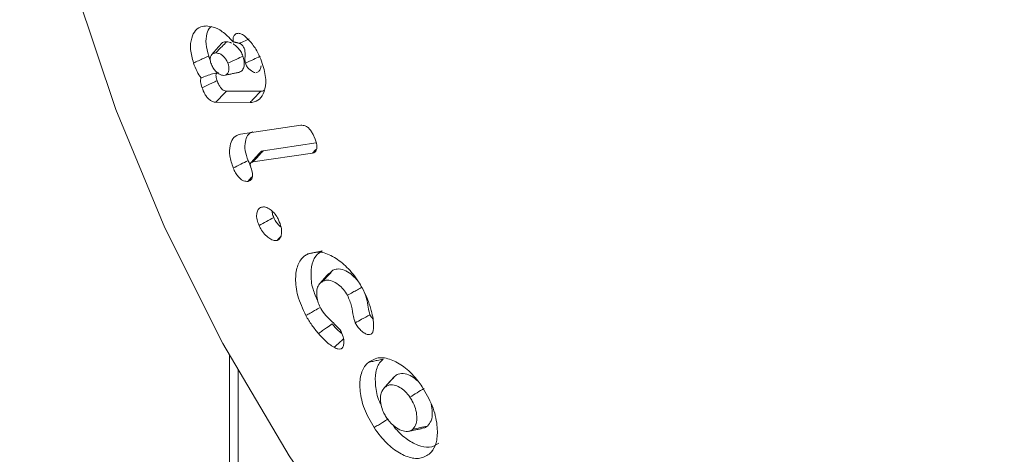
# Model space of a CAD drawing. Units: millimetres. Extents: x 9187 to 16612, y -7 to 5243.
# Drawn here: x 10135 to 10149, y 757 to 764 of the extents above; entities that cross this region are included whole.
import ezdxf

# ---------------------------------------------------------------- set-up
doc = ezdxf.new("R2010")
doc.units = ezdxf.units.MM
doc.layers.get('0').update_dxf_attribs({"lineweight": 15})
doc.layers.add('Grosor 0', color=7, linetype='Continuous', lineweight=0)

msp = doc.modelspace()

# ---------------------------------------------------------------- hatches: boundary and pattern name
at = {"layer": 'Grosor 0'}
h = msp.add_hatch(dxfattribs=at)
h.set_pattern_fill('WOOD7', color=256, scale=201, angle=30, style=0, pattern_type=2)
h.set_pattern_definition([(19.6952, (9199.445, -87.24), (1144.92629, 428.92988), [22.4724, -2224.776]), (30, (9220.6, -79.67), (73.571, 274.571), [22.11, -178.89]), (48.435, (9239.75, -68.61), (247.6424, 375.0709), [19.068, -616.549]), (202.875, (9252.402, -54.344), (1318.99764, 529.42923), [16.205, -1604.309]), (204.8056, (9237.471, -60.643), (1841.2107, 830.92979), [22.201, -2197.916]), (224.0362, (9217.32, -69.96), (-421.7136, -475.5708), [24.862, -803.882]), (39.4623, (9213.37, -79.2), (769.85585, 676.57086), [12.2264, -1210.409]), (23.6598, (9222.81, -71.43), (-1493.0689, -629.92856), [18.201, -1801.931]), (215.7106, (9239.481, -64.125), (-1466.13972, -1078.57128), [20.2, -1999.825]), (198.6901, (9223.08, -75.915), (796.7843, 227.9294), [10.249, -1014.654]), (24.8056, (9184.783, -98.025), (-1841.2107, -830.92979), [22.201, -2197.916]), (18.6901, (9204.936, -88.71), (-796.7843, -227.9294), [20.498, -1004.405]), (30, (9224.35, -82.14), (73.571, 274.571), [24.12, -176.88]), (50.556, (9245.242, -70.083), (669.35625, 850.6417), [17.1734, -1700.171]), (33.8141, (9256.152, -56.82), (2336.494756, 1581.072106), [30.217, -2991.4756]), (24.8056, (9281.258, -40.005), (-1841.2107, -830.92979), [22.201, -2197.916]), (30, (9301.41, -30.7), (73.571, 274.571), [22.11, -178.89]), (35.1944, (9146.488, -120.135), (1640.21166, 1179.07034), [22.201, -2197.916]), (24.8056, (9164.63, -107.34), (-1841.2107, -830.92979), [22.201, -2197.916]), (30, (9144.48, -116.65), (73.571, 274.571), [12.06, -188.94]), (35.1944, (9154.922, -110.624), (1640.21166, 1179.07034), [22.201, -2197.916]), (30, (9173.06, -97.83), (73.571, 274.571), [20.1, -180.9]), (40.3048, (9190.472, -87.778), (-943.92732, -777.07031), [22.4724, -2224.776]), (35.1944, (9207.61, -73.242), (1640.21166, 1179.07034), [22.201, -2197.916]), (24.8056, (9225.752, -60.446), (-1841.2107, -830.92979), [22.201, -2197.916]), (24.8056, (9245.905, -51.132), (-1841.2107, -830.92979), [22.201, -2197.916]), (21.8699, (9266.058, -41.818), (-1144.92653, -428.92898), [28.426, -1392.859]), (30, (9292.44, -31.23), (73.571, 274.571), [30.15, -170.85]), (17.4712, (9345.775, -139.692), (970.85555, 328.429), [18.531, -1834.597]), (24.2894, (9363.452, -134.128), (-1667.13999, -730.42861), [20.2, -1999.825]), (38.1301, (9345.775, -139.692), (943.92666, 777.07097), [14.213, -1407.072]), (39.4623, (9356.955, -130.916), (769.85585, 676.57086), [24.453, -1198.1825]), (30, (9201.76, -215.87), (73.571, 274.571), [24.12, -176.88]), (20.5377, (9222.65, -203.815), (-970.85548, -328.4293), [12.2264, -1210.409]), (231.8014, (9234.1, -199.525), (421.71337, 475.5711), [10.824, -1071.594]), (222.9946, (9227.407, -208.032), (1365.64033, 1252.64187), [26.817, -2654.8576]), (22.875, (9364.923, -128.637), (-1318.99764, -529.42923), [16.205, -1604.309]), (37.125, (9364.923, -128.637), (1117.99798, 877.57085), [16.205, -1604.309]), (30, (9203.77, -219.36), (73.571, 274.571), [16.08, -184.92]), (224.0362, (9217.7, -211.316), (-421.7136, -475.5708), [16.575, -812.1694]), (26.6335, (9239.053, -192.024), (-2885.638682, -1433.926917), [34.229, -3388.6777]), (27.7094, (9269.65, -176.6796), (-4278.206144, -2237.929646), [50.29, -4978.728]), (33.1798, (9314.173, -153.295), (2858.709792, 1882.569597), [36.236, -3587.343]), (39.4623, (9344.5, -133.465), (769.85585, 676.57086), [36.679, -1185.956]), (40.3048, (9210.808, -231.541), (-943.92732, -777.07031), [22.4724, -2224.776]), (45.9454, (9227.945, -217.005), (-595.78446, -576.0711), [29.266, -1434.036]), (30, (9248.3, -195.97), (73.571, 274.571), [26.13, -174.87]), (21.8699, (9270.925, -182.907), (-1144.92653, -428.92898), [28.426, -1392.859]), (33.5763, (9297.305, -172.318), (2510.56764, 1681.569556), [32.223, -3190.0523]), (21.2538, (9324.151, -154.497), (1318.99805, 529.428097), [26.4373, -2617.305]), (15.9638, (9348.79, -144.914), (-622.7132, -127.4293), [24.862, -803.882]), (30, (9372.7, -138.08), (73.571, 274.571), [14.07, -186.93]), (204.8056, (9239.053, -192.024), (1841.2107, 830.92979), [44.402, -2175.715]), (25.2364, (9194.728, -203.69), (-2015.28148, -931.43046), [48.407, -2371.9534]), (30, (9238.51, -183.05), (73.571, 274.571), [46.23, -154.77]), (34.0856, (9278.551, -159.936), (2162.424795, 1480.57045), [56.4233, -2764.746]), (30, (9325.28, -128.31), (73.571, 274.571), [50.25, -150.75]), (37.125, (9215.833, -240.245), (1117.99798, 877.57085), [48.6155, -1571.8984]), (36.3402, (9254.595, -210.902), (1292.06859, 978.07132), [36.403, -1783.73]), (27.5104, (9283.9175, -189.331), (-3930.06604, -2036.925732), [46.2736, -4581.094]), (23.4802, (9324.959, -167.9567), (-4827.348676, -2090.786743), [70.808, -7009.986]), (33.0128, (9150.508, -127.098), (3032.7795, 1983.071822), [38.243, -3786.043]), (21.8699, (9182.576, -106.263), (-1144.92653, -428.92898), [42.6385, -1378.646]), (27.6141, (9222.146, -90.38), (-4104.133801, -2137.431946), [48.282, -4779.904]), (40.6197, (9264.928, -68), (-1713.781078, -1453.64346), [32.7204, -3239.3224]), (30, (9289.76, -46.7), (73.571, 274.571), [40.2, -160.8]), (26.8202, (9138.448, -106.21), (-3059.707992, -1534.430504), [36.236, -3587.3433]), (36.009, (9170.785, -89.86), (-1640.211087, -1179.070962), [38.401, -3801.6985]), (36.7098, (9201.849, -67.284), (-1466.140744, -1078.57014), [34.4056, -3406.16]), (24.2894, (9229.431, -46.718), (-1667.13999, -730.42861), [40.4006, -1979.6245]), (17.9052, (9266.255, -30.099), (-1767.64039, -556.356475), [28.779, -2849.103]), (39.4623, (9293.64, -21.25), (769.85585, 676.57086), [24.453, -1198.1825]), (33.8141, (9157.543, -139.283), (2336.494756, 1581.072106), [30.217, -2991.4756]), (17.1957, (9182.648, -122.468), (-2564.424748, -784.28518), [45.3476, -4489.419]), (30, (9225.97, -109.06), (73.571, 274.571), [50.25, -150.75]), (35.4403, (9269.487, -83.936), (-1814.282888, -1279.569984), [42.401, -4197.6987]), (36.7098, (9304.032, -59.35), (-1466.140744, -1078.57014), [34.4056, -3406.16]), (30, (9131.41, -94.02), (73.571, 274.571), [34.17, -166.83]), (38.1301, (9161.005, -76.94), (943.92666, 777.07097), [56.8514, -1364.433]), (27.6141, (9205.725, -41.837), (-4104.133801, -2137.431946), [48.282, -4779.904]), (24.4725, (9248.507, -19.458), (3856.492059, 1762.360505), [62.601, -6197.5084]), (36.8428, (9222.868, -252.4295), (-2758.20789, -2056.64354), [50.6106, -5010.44]), (30, (9263.37, -222.08), (73.571, 274.571), [56.28, -144.72]), (26.3478, (9312.1103, -193.9424), (-5597.2031785, -2767.3600933), [94.6622, -9371.563]), (30, (9187.7, -191.5), (73.571, 274.571), [48.24, -152.76]), (34.7636, (9229.47, -167.385), (1814.28318, 1279.56973), [48.407, -2371.9534]), (28.1524, (9269.237, -139.783), (-5322.632697, -2840.929926), [62.3424, -6171.8988]), (27.2737, (9324.204, -110.369), (-3581.921774, -1835.929617), [42.258, -4183.525]), (24.8056, (9171.613, -163.653), (-1841.2107, -830.92979), [44.402, -2175.715]), (30, (9211.92, -145.02), (73.571, 274.571), [64.32, -136.68]), (31.9092, (9267.621, -112.865), (4947.559474, 3088.575229), [60.3336, -5973.0155]), (33.5763, (9318.837, -80.974), (2510.56764, 1681.569556), [32.223, -3190.0523])])
edge = h.paths.add_edge_path()
edge.add_spline(control_points=[(10157.204, 750.286), (12229.027, 1946.324)], knot_values=[0, 0, 1, 1], degree=1, periodic=0)
edge.add_line((10157.052, 750.201), (10157.947, 750.801))
edge.add_line((10157.947, 750.801), (10158.736, 751.591))
edge.add_line((10158.736, 751.591), (10159.395, 752.553))
edge.add_line((10159.395, 752.553), (10159.915, 753.674))
edge.add_line((10159.915, 753.674), (10160.29, 754.939))
edge.add_line((10160.29, 754.939), (10160.513, 756.331))
edge.add_line((10160.513, 756.331), (10160.583, 757.832))
edge.add_line((10160.583, 757.832), (10160.498, 759.422))
edge.add_line((10160.498, 759.422), (10160.259, 761.078))
edge.add_line((10160.259, 761.078), (10159.869, 762.779))
edge.add_line((10159.869, 762.779), (10159.335, 764.502))
edge.add_line((10159.335, 764.502), (10158.662, 766.224))
edge.add_line((10158.662, 766.224), (10157.86, 767.921))
edge.add_line((10157.86, 767.921), (10156.94, 769.572))
edge.add_line((10156.94, 769.572), (10155.914, 771.153))
edge.add_line((10155.914, 771.153), (10154.796, 772.643))
edge.add_line((10154.796, 772.643), (10153.601, 774.024))
edge.add_line((10153.601, 774.024), (10152.345, 775.275))
edge.add_line((10152.345, 775.275), (10151.044, 776.38))
edge.add_line((10151.044, 776.38), (10149.717, 777.325))
edge.add_line((10149.717, 777.325), (10148.38, 778.097))
edge.add_line((10148.38, 778.097), (10147.053, 778.684))
edge.add_line((10147.053, 778.684), (10145.752, 779.081))
edge.add_line((10145.752, 779.081), (10144.496, 779.28))
edge.add_line((10144.496, 779.28), (10143.301, 779.28))
edge.add_line((10143.301, 779.28), (10142.182, 779.08))
edge.add_line((10142.182, 779.08), (10141.156, 778.683))
edge.add_line((10141.156, 778.683), (10140.743, 778.451))
edge.add_spline(control_points=[(12212.716, 1974.579), (10140.893, 778.541)], knot_values=[0, 0, 1, 1], degree=1, periodic=0)
edge.add_line((12229.027, 1946.324), (12229.77, 1946.839))
edge.add_line((12229.77, 1946.839), (12230.559, 1947.629))
edge.add_line((12230.559, 1947.629), (12231.218, 1948.591))
edge.add_line((12231.218, 1948.591), (12231.738, 1949.712))
edge.add_line((12231.738, 1949.712), (12232.113, 1950.977))
edge.add_line((12232.113, 1950.977), (12232.336, 1952.369))
edge.add_line((12232.336, 1952.369), (12232.406, 1953.87))
edge.add_line((12232.406, 1953.87), (12232.321, 1955.46))
edge.add_line((12232.321, 1955.46), (12232.082, 1957.116))
edge.add_line((12232.082, 1957.116), (12231.692, 1958.817))
edge.add_line((12231.692, 1958.817), (12231.158, 1960.54))
edge.add_line((12231.158, 1960.54), (12230.485, 1962.262))
edge.add_line((12230.485, 1962.262), (12229.683, 1963.959))
edge.add_line((12229.683, 1963.959), (12228.763, 1965.609))
edge.add_line((12228.763, 1965.609), (12227.737, 1967.191))
edge.add_line((12227.737, 1967.191), (12226.619, 1968.681))
edge.add_line((12226.619, 1968.681), (12225.424, 1970.062))
edge.add_line((12225.424, 1970.062), (12224.168, 1971.313))
edge.add_line((12224.168, 1971.313), (12222.867, 1972.418))
edge.add_line((12222.867, 1972.418), (12221.54, 1973.363))
edge.add_line((12221.54, 1973.363), (12220.203, 1974.134))
edge.add_line((12220.203, 1974.134), (12218.876, 1974.722))
edge.add_line((12218.876, 1974.722), (12217.575, 1975.119))
edge.add_line((12217.575, 1975.119), (12216.319, 1975.318))
edge.add_line((12216.319, 1975.318), (12215.123, 1975.318))
edge.add_line((12215.123, 1975.318), (12214.005, 1975.118))
edge.add_line((12214.005, 1975.118), (12212.979, 1974.721))
edge.add_line((12212.979, 1974.721), (12212.716, 1974.579))
h = msp.add_hatch(dxfattribs=at)
h.set_pattern_fill('WOOD7', color=256, scale=201, angle=30, style=0, pattern_type=2)
h.set_pattern_definition([(19.6952, (9199.592, -225.954), (1144.92629, 428.92988), [22.4724, -2224.776]), (30, (9220.75, -218.38), (73.571, 274.571), [22.11, -178.89]), (48.435, (9239.9, -207.325), (247.6424, 375.0709), [19.068, -616.549]), (202.875, (9252.55, -193.058), (1318.99764, 529.42923), [16.205, -1604.309]), (204.8056, (9237.618, -199.357), (1841.2107, 830.92979), [22.201, -2197.916]), (224.0362, (9217.465, -208.67), (-421.7136, -475.5708), [24.862, -803.882]), (39.4623, (9213.517, -217.914), (769.85585, 676.57086), [12.2264, -1210.409]), (23.6598, (9222.957, -210.143), (-1493.0689, -629.92856), [18.201, -1801.931]), (215.7106, (9239.628, -202.839), (-1466.13972, -1078.57128), [20.2, -1999.825]), (198.6901, (9223.226, -214.63), (796.7843, 227.9294), [10.249, -1014.654]), (24.8056, (9184.93, -236.74), (-1841.2107, -830.92979), [22.201, -2197.916]), (18.6901, (9205.083, -227.425), (-796.7843, -227.9294), [20.498, -1004.405]), (30, (9224.5, -220.86), (73.571, 274.571), [24.12, -176.88]), (50.556, (9245.39, -208.797), (669.35625, 850.6417), [17.1734, -1700.171]), (33.8141, (9256.3, -195.535), (2336.494756, 1581.072106), [30.217, -2991.4756]), (24.8056, (9281.405, -178.719), (-1841.2107, -830.92979), [22.201, -2197.916]), (30, (9301.56, -169.4), (73.571, 274.571), [22.11, -178.89]), (35.1944, (9146.635, -258.85), (1640.21166, 1179.07034), [22.201, -2197.916]), (24.8056, (9164.778, -246.054), (-1841.2107, -830.92979), [22.201, -2197.916]), (30, (9144.62, -255.37), (73.571, 274.571), [12.06, -188.94]), (35.1944, (9155.069, -249.338), (1640.21166, 1179.07034), [22.201, -2197.916]), (30, (9173.21, -236.54), (73.571, 274.571), [20.1, -180.9]), (40.3048, (9190.619, -226.492), (-943.92732, -777.07031), [22.4724, -2224.776]), (35.1944, (9207.757, -211.956), (1640.21166, 1179.07034), [22.201, -2197.916]), (24.8056, (9225.9, -199.16), (-1841.2107, -830.92979), [22.201, -2197.916]), (24.8056, (9246.052, -189.846), (-1841.2107, -830.92979), [22.201, -2197.916]), (21.8699, (9266.205, -180.532), (-1144.92653, -428.92898), [28.426, -1392.859]), (30, (9292.59, -169.94), (73.571, 274.571), [30.15, -170.85]), (17.4712, (9345.922, -278.406), (970.85555, 328.429), [18.531, -1834.597]), (24.2894, (9363.599, -272.842), (-1667.13999, -730.42861), [20.2, -1999.825]), (38.1301, (9345.922, -278.406), (943.92666, 777.07097), [14.213, -1407.072]), (39.4623, (9357.102, -269.63), (769.85585, 676.57086), [24.453, -1198.1825]), (30, (9201.9, -354.59), (73.571, 274.571), [24.12, -176.88]), (20.5377, (9222.798, -342.53), (-970.85548, -328.4293), [12.2264, -1210.409]), (231.8014, (9234.248, -338.24), (421.71337, 475.5711), [10.824, -1071.594]), (222.9946, (9227.554, -346.746), (1365.64033, 1252.64187), [26.817, -2654.8576]), (22.875, (9365.07, -267.35), (-1318.99764, -529.42923), [16.205, -1604.309]), (37.125, (9365.07, -267.35), (1117.99798, 877.57085), [16.205, -1604.309]), (30, (9203.92, -358.07), (73.571, 274.571), [16.08, -184.92]), (224.0362, (9217.845, -350.03), (-421.7136, -475.5708), [16.575, -812.1694]), (26.6335, (9239.2, -330.738), (-2885.638682, -1433.926917), [34.229, -3388.6777]), (27.7094, (9269.7975, -315.394), (-4278.206144, -2237.929646), [50.29, -4978.728]), (33.1798, (9314.32, -292.009), (2858.709792, 1882.569597), [36.236, -3587.343]), (39.4623, (9344.648, -272.18), (769.85585, 676.57086), [36.679, -1185.956]), (40.3048, (9210.955, -370.255), (-943.92732, -777.07031), [22.4724, -2224.776]), (45.9454, (9228.093, -355.719), (-595.78446, -576.0711), [29.266, -1434.036]), (30, (9248.44, -334.69), (73.571, 274.571), [26.13, -174.87]), (21.8699, (9271.072, -321.62), (-1144.92653, -428.92898), [28.426, -1392.859]), (33.5763, (9297.452, -311.032), (2510.56764, 1681.569556), [32.223, -3190.0523]), (21.2538, (9324.298, -293.211), (1318.99805, 529.428097), [26.4373, -2617.305]), (15.9638, (9348.937, -283.63), (-622.7132, -127.4293), [24.862, -803.882]), (30, (9372.84, -276.8), (73.571, 274.571), [14.07, -186.93]), (204.8056, (9239.2, -330.738), (1841.2107, 830.92979), [44.402, -2175.715]), (25.2364, (9194.875, -342.404), (-2015.28148, -931.43046), [48.407, -2371.9534]), (30, (9238.66, -321.77), (73.571, 274.571), [46.23, -154.77]), (34.0856, (9278.698, -298.65), (2162.424795, 1480.57045), [56.4233, -2764.746]), (30, (9325.43, -267.03), (73.571, 274.571), [50.25, -150.75]), (37.125, (9215.98, -378.959), (1117.99798, 877.57085), [48.6155, -1571.8984]), (36.3402, (9254.742, -349.616), (1292.06859, 978.07132), [36.403, -1783.73]), (27.5104, (9284.065, -328.045), (-3930.06604, -2036.925732), [46.2736, -4581.094]), (23.4802, (9325.106, -306.671), (-4827.348676, -2090.786743), [70.808, -7009.986]), (33.0128, (9150.655, -265.812), (3032.7795, 1983.071822), [38.243, -3786.043]), (21.8699, (9182.723, -244.977), (-1144.92653, -428.92898), [42.6385, -1378.646]), (27.6141, (9222.293, -229.094), (-4104.133801, -2137.431946), [48.282, -4779.904]), (40.6197, (9265.075, -206.715), (-1713.781078, -1453.64346), [32.7204, -3239.3224]), (30, (9289.91, -185.41), (73.571, 274.571), [40.2, -160.8]), (26.8202, (9138.595, -244.924), (-3059.707992, -1534.430504), [36.236, -3587.3433]), (36.009, (9170.933, -228.575), (-1640.211087, -1179.070962), [38.401, -3801.6985]), (36.7098, (9201.996, -205.998), (-1466.140744, -1078.57014), [34.4056, -3406.16]), (24.2894, (9229.578, -185.432), (-1667.13999, -730.42861), [40.4006, -1979.6245]), (17.9052, (9266.402, -168.813), (-1767.64039, -556.356475), [28.779, -2849.103]), (39.4623, (9293.787, -159.965), (769.85585, 676.57086), [24.453, -1198.1825]), (33.8141, (9157.69, -277.997), (2336.494756, 1581.072106), [30.217, -2991.4756]), (17.1957, (9182.795, -261.182), (-2564.424748, -784.28518), [45.3476, -4489.419]), (30, (9226.12, -247.78), (73.571, 274.571), [50.25, -150.75]), (35.4403, (9269.634, -222.65), (-1814.282888, -1279.569984), [42.401, -4197.6987]), (36.7098, (9304.179, -198.064), (-1466.140744, -1078.57014), [34.4056, -3406.16]), (30, (9131.56, -232.74), (73.571, 274.571), [34.17, -166.83]), (38.1301, (9161.152, -215.654), (943.92666, 777.07097), [56.8514, -1364.433]), (27.6141, (9205.872, -180.551), (-4104.133801, -2137.431946), [48.282, -4779.904]), (24.4725, (9248.654, -158.172), (3856.492059, 1762.360505), [62.601, -6197.5084]), (36.8428, (9223.015, -391.1436), (-2758.20789, -2056.64354), [50.6106, -5010.44]), (30, (9263.52, -360.8), (73.571, 274.571), [56.28, -144.72]), (26.3478, (9312.2574, -332.6564), (-5597.2031785, -2767.3600933), [94.6622, -9371.563]), (30, (9187.84, -330.22), (73.571, 274.571), [48.24, -152.76]), (34.7636, (9229.617, -306.099), (1814.28318, 1279.56973), [48.407, -2371.9534]), (28.1524, (9269.384, -278.497), (-5322.632697, -2840.929926), [62.3424, -6171.8988]), (27.2737, (9324.351, -249.083), (-3581.921774, -1835.929617), [42.258, -4183.525]), (24.8056, (9171.76, -302.367), (-1841.2107, -830.92979), [44.402, -2175.715]), (30, (9212.07, -283.74), (73.571, 274.571), [64.32, -136.68]), (31.9092, (9267.768, -251.579), (4947.559474, 3088.575229), [60.3336, -5973.0155]), (33.5763, (9318.984, -219.688), (2510.56764, 1681.569556), [32.223, -3190.0523])])
edge = h.paths.add_edge_path()
edge.add_spline(control_points=[(10157.351, 611.572), (12229.174, 1807.61)], knot_values=[0, 0, 1, 1], degree=1, periodic=0)
edge.add_line((10157.199, 611.487), (10158.094, 612.087))
edge.add_line((10158.094, 612.087), (10158.883, 612.877))
edge.add_line((10158.883, 612.877), (10159.542, 613.839))
edge.add_line((10159.542, 613.839), (10160.062, 614.96))
edge.add_line((10160.062, 614.96), (10160.437, 616.225))
edge.add_line((10160.437, 616.225), (10160.66, 617.617))
edge.add_line((10160.66, 617.617), (10160.73, 619.118))
edge.add_line((10160.73, 619.118), (10160.645, 620.708))
edge.add_line((10160.645, 620.708), (10160.406, 622.364))
edge.add_line((10160.406, 622.364), (10160.017, 624.065))
edge.add_line((10160.017, 624.065), (10159.482, 625.788))
edge.add_line((10159.482, 625.788), (10158.809, 627.51))
edge.add_line((10158.809, 627.51), (10158.008, 629.207))
edge.add_line((10158.008, 629.207), (10157.088, 630.858))
edge.add_line((10157.088, 630.858), (10156.062, 632.439))
edge.add_line((10156.062, 632.439), (10154.943, 633.929))
edge.add_line((10154.943, 633.929), (10153.748, 635.31))
edge.add_line((10153.748, 635.31), (10152.492, 636.561))
edge.add_line((10152.492, 636.561), (10151.191, 637.666))
edge.add_line((10151.191, 637.666), (10149.864, 638.611))
edge.add_line((10149.864, 638.611), (10148.527, 639.383))
edge.add_line((10148.527, 639.383), (10147.2, 639.97))
edge.add_line((10147.2, 639.97), (10145.899, 640.367))
edge.add_line((10145.899, 640.367), (10144.643, 640.566))
edge.add_line((10144.643, 640.566), (10143.448, 640.566))
edge.add_line((10143.448, 640.566), (10142.33, 640.366))
edge.add_line((10142.33, 640.366), (10141.304, 639.969))
edge.add_line((10141.304, 639.969), (10140.89, 639.737))
edge.add_spline(control_points=[(12212.863, 1835.865), (10141.04, 639.827)], knot_values=[0, 0, 1, 1], degree=1, periodic=0)
edge.add_line((12229.174, 1807.61), (12229.917, 1808.125))
edge.add_line((12229.917, 1808.125), (12230.706, 1808.915))
edge.add_line((12230.706, 1808.915), (12231.365, 1809.877))
edge.add_line((12231.365, 1809.877), (12231.885, 1810.998))
edge.add_line((12231.885, 1810.998), (12232.26, 1812.263))
edge.add_line((12232.26, 1812.263), (12232.483, 1813.655))
edge.add_line((12232.483, 1813.655), (12232.553, 1815.156))
edge.add_line((12232.553, 1815.156), (12232.468, 1816.746))
edge.add_line((12232.468, 1816.746), (12232.229, 1818.402))
edge.add_line((12232.229, 1818.402), (12231.839, 1820.103))
edge.add_line((12231.839, 1820.103), (12231.305, 1821.826))
edge.add_line((12231.305, 1821.826), (12230.632, 1823.548))
edge.add_line((12230.632, 1823.548), (12229.83, 1825.245))
edge.add_line((12229.83, 1825.245), (12228.91, 1826.895))
edge.add_line((12228.91, 1826.895), (12227.884, 1828.477))
edge.add_line((12227.884, 1828.477), (12226.766, 1829.967))
edge.add_line((12226.766, 1829.967), (12225.571, 1831.347))
edge.add_line((12225.571, 1831.347), (12224.315, 1832.599))
edge.add_line((12224.315, 1832.599), (12223.014, 1833.704))
edge.add_line((12223.014, 1833.704), (12221.687, 1834.649))
edge.add_line((12221.687, 1834.649), (12220.35, 1835.42))
edge.add_line((12220.35, 1835.42), (12219.023, 1836.008))
edge.add_line((12219.023, 1836.008), (12217.722, 1836.404))
edge.add_line((12217.722, 1836.404), (12216.466, 1836.604))
edge.add_line((12216.466, 1836.604), (12215.271, 1836.604))
edge.add_line((12215.271, 1836.604), (12214.152, 1836.404))
edge.add_line((12214.152, 1836.404), (12213.126, 1836.007))
edge.add_line((12213.126, 1836.007), (12212.863, 1835.865))

# ---------------------------------------------------------------- linework, layer by layer
at = {"color": 7, "linetype": 'Continuous', "lineweight": 15}
for p, q in [((10138.548, 762.472), (10138.049, 762.474)), ((10138.393, 762.309), (10137.893, 762.311)), ((10138.256, 761.846), (10139.13, 761.976)), ((10139.352, 761.719), (10138.584, 761.605)), ((10139.299, 761.57), (10138.433, 761.442)), ((10138.095, 638.013), (10138.095, 758.637)), ((10138.222, 758.421), (10138.222, 638.098))]:
    msp.add_line(p, q, dxfattribs=at)
at = {"color": 7, "linetype": 'Continuous', "lineweight": 15, "flags": 128}
msp.add_lwpolyline([(10135.43, 772.488), (10135.281, 771.857), (10135.083, 770.442), (10135.043, 768.921), (10135.162, 767.313), (10135.438, 765.642), (10135.866, 763.931), (10136.442, 762.204), (10137.156, 760.485), (10137.999, 758.799), (10138.959, 757.168), (10140.023, 755.617), (10141.175, 754.166), (10142.399, 752.836), (10143.679, 751.646), (10144.996, 750.613), (10146.332, 749.75)], dxfattribs=at)
at = {"color": 7, "linetype": 'Continuous', "lineweight": 15}
for points in [[(12212.65, 1835.758), (10140.828, 639.72)], [(10137.973, 763.162), (10137.836, 763.007)], [(10138.145, 763.192), (10138.241, 763.168)], [(10137.815, 762.92), (10137.791, 762.984)], [(10138.325, 762.88), (10138.325, 762.879)], [(10138.036, 762.706), (10138.242, 762.749)], [(10138.542, 761.584), (10138.404, 761.429)], [(10139.299, 761.57), (10139.349, 761.624)], [(10138.36, 761.16), (10138.427, 761.232)], [(10138.787, 760.302), (10138.845, 760.365)], [(10139.596, 759.867), (10139.54, 759.812)], [(10140.151, 758.935), (10140.177, 758.964)], [(10140.493, 758.322), (10140.474, 758.292)], [(10140.691, 757.522), (10140.893, 757.564)]]:
    msp.add_open_spline(points, degree=1, dxfattribs=at)
for points, knots in [([(10137.571, 762.882), (10137.553, 762.95), (10137.516, 763.083), (10137.536, 763.247), (10137.596, 763.367), (10137.68, 763.417), (10137.742, 763.42), (10137.76, 763.421)], [0, 0, 0, 0, 0.2377865, 0.468483, 0.6783272, 0.9031178, 1, 1, 1, 1]), ([(10137.791, 762.984), (10137.774, 763.044), (10137.741, 763.163), (10137.761, 763.303), (10137.793, 763.392), (10137.828, 763.411), (10137.835, 763.414)], [0, 0, 0, 0, 0.328332, 0.64951, 0.939821, 1, 1, 1, 1]), ([(10137.76, 763.421), (10137.811, 763.413), (10137.909, 763.4), (10138.045, 763.3), (10138.118, 763.221), (10138.145, 763.192)], [0, 0, 0, 0, 0.403248, 0.776836, 1, 1, 1, 1]), ([(10138.145, 763.192), (10138.145, 763.213), (10138.145, 763.253), (10138.168, 763.295), (10138.196, 763.313), (10138.217, 763.314), (10138.223, 763.314)], [0, 0, 0, 0, 0.31651, 0.585116, 0.882222, 1, 1, 1, 1]), ([(10138.223, 763.314), (10138.238, 763.312), (10138.262, 763.308), (10138.297, 763.287), (10138.315, 763.272), (10138.325, 763.265)], [0, 0, 0, 0, 0.459909, 0.726113, 1, 1, 1, 1]), ([(10137.895, 763.029), (10137.926, 763.061), (10137.978, 763.115), (10138.03, 763.17), (10138.051, 763.192)], [0, 0, 0, 0, 0.584888, 1, 1, 1, 1]), ([(10138.051, 763.192), (10138.029, 763.191), (10137.999, 763.19), (10137.981, 763.166), (10137.975, 763.159)], [0, 0, 0, 0, 0.70331, 1, 1, 1, 1]), ([(10138.122, 763.173), (10138.112, 763.178), (10138.087, 763.191), (10138.064, 763.192), (10138.051, 763.192)], [0, 0, 0, 0, 0.432555, 1, 1, 1, 1]), ([(10138.29, 762.981), (10138.28, 763.005), (10138.26, 763.052), (10138.21, 763.111), (10138.171, 763.151), (10138.148, 763.161), (10138.145, 763.162)], [0, 0, 0, 0, 0.30787, 0.615301, 0.946863, 1, 1, 1, 1]), ([(10138.241, 763.168), (10138.25, 763.173), (10138.296, 763.194), (10138.341, 763.216), (10138.378, 763.233)], [0, 0, 0, 0, 0.203029, 1, 1, 1, 1]), ([(10138.325, 762.88), (10138.323, 762.889), (10138.314, 762.931), (10138.324, 763.002), (10138.318, 763.078), (10138.293, 763.129), (10138.268, 763.153), (10138.251, 763.163), (10138.241, 763.168)], [0, 0, 0, 0, 0.079, 0.385192, 0.690668, 0.803252, 0.889945, 1, 1, 1, 1]), ([(10138.325, 763.265), (10138.36, 763.23), (10138.436, 763.156), (10138.519, 763.015), (10138.556, 762.918), (10138.571, 762.876)], [0, 0, 0, 0, 0.329746, 0.713649, 1, 1, 1, 1]), ([(10137.895, 763.029), (10137.879, 763.027), (10137.849, 763.025), (10137.823, 762.993), (10137.812, 762.954), (10137.812, 762.914), (10137.82, 762.89), (10137.823, 762.881)], [0, 0, 0, 0, 0.285331, 0.500235, 0.713906, 0.895983, 1, 1, 1, 1]), ([(10138.071, 762.879), (10138.064, 762.895), (10138.05, 762.927), (10138.015, 762.969), (10137.977, 763.004), (10137.934, 763.026), (10137.909, 763.028), (10137.895, 763.029)], [0, 0, 0, 0, 0.189947, 0.369111, 0.582855, 0.781835, 1, 1, 1, 1]), ([(10137.571, 762.882), (10137.595, 762.893), (10137.643, 762.916), (10137.717, 762.95), (10137.766, 762.972), (10137.791, 762.984)], [0, 0, 0, 0, 0.324004, 0.662048, 1, 1, 1, 1]), ([(10137.68, 762.665), (10137.659, 762.697), (10137.614, 762.765), (10137.586, 762.841), (10137.571, 762.882)], [0, 0, 0, 0, 0.452429, 1, 1, 1, 1]), ([(10137.823, 762.881), (10137.832, 762.858), (10137.849, 762.816), (10137.892, 762.763), (10137.935, 762.725), (10137.975, 762.705), (10137.998, 762.703), (10138.008, 762.702)], [0, 0, 0, 0, 0.238864, 0.45105, 0.662001, 0.84842, 1, 1, 1, 1]), ([(10138.008, 762.702), (10138.022, 762.704), (10138.049, 762.707), (10138.075, 762.741), (10138.087, 762.784), (10138.085, 762.832), (10138.075, 762.864), (10138.071, 762.879)], [0, 0, 0, 0, 0.225026, 0.441421, 0.656598, 0.84384, 1, 1, 1, 1]), ([(10138.071, 762.879), (10138.113, 762.899), (10138.186, 762.933), (10138.259, 762.967), (10138.29, 762.981)], [0, 0, 0, 0, 0.584874, 1, 1, 1, 1]), ([(10138.24, 762.753), (10138.247, 762.754), (10138.274, 762.759), (10138.298, 762.802), (10138.313, 762.868), (10138.305, 762.932), (10138.293, 762.971), (10138.29, 762.981)], [0, 0, 0, 0, 0.102042, 0.38321, 0.636781, 0.900088, 1, 1, 1, 1]), ([(10138.325, 762.879), (10138.364, 762.898), (10138.436, 762.931), (10138.507, 762.965), (10138.539, 762.98)], [0, 0, 0, 0, 0.551964, 1, 1, 1, 1]), ([(10138.325, 762.879), (10138.325, 762.879), (10138.333, 762.861), (10138.347, 762.824), (10138.393, 762.781), (10138.439, 762.747), (10138.457, 762.745), (10138.463, 762.744)], [0, 0, 0, 0, 0.001241, 0.172491, 0.339989, 0.763886, 1, 1, 1, 1]), ([(10138.571, 762.876), (10138.594, 762.796), (10138.636, 762.644), (10138.607, 762.465), (10138.537, 762.348), (10138.454, 762.31), (10138.402, 762.309), (10138.393, 762.309)], [0, 0, 0, 0, 0.274726, 0.521232, 0.736763, 0.955693, 1, 1, 1, 1]), ([(10137.68, 762.665), (10137.708, 762.676), (10137.763, 762.697), (10137.847, 762.727), (10137.906, 762.738), (10137.936, 762.744)], [0, 0, 0, 0, 0.344209, 0.668972, 1, 1, 1, 1]), ([(10137.914, 762.625), (10137.909, 762.64), (10137.901, 762.667), (10137.896, 762.701), (10137.899, 762.724), (10137.906, 762.73), (10137.908, 762.733)], [0, 0, 0, 0, 0.3519114, 0.6523787, 0.8543601, 1, 1, 1, 1]), ([(10138.476, 762.741), (10138.488, 762.743), (10138.516, 762.749), (10138.541, 762.788), (10138.55, 762.824), (10138.554, 762.841)], [0, 0, 0, 0, 0.279553, 0.663089, 1, 1, 1, 1]), ([(10137.695, 762.523), (10137.686, 762.553), (10137.672, 762.599), (10137.673, 762.646), (10137.678, 762.662), (10137.68, 762.665)], [0, 0, 0, 0, 0.569873, 0.89425, 1, 1, 1, 1]), ([(10137.695, 762.523), (10137.722, 762.536), (10137.772, 762.559), (10137.845, 762.593), (10137.891, 762.614), (10137.914, 762.625)], [0, 0, 0, 0, 0.367894, 0.683951, 1, 1, 1, 1]), ([(10138.049, 762.474), (10138.038, 762.476), (10138.018, 762.478), (10137.988, 762.497), (10137.961, 762.525), (10137.935, 762.57), (10137.922, 762.605), (10137.914, 762.625)], [0, 0, 0, 0, 0.21507, 0.368516, 0.522859, 0.719196, 1, 1, 1, 1]), ([(10137.893, 762.311), (10137.878, 762.313), (10137.85, 762.316), (10137.805, 762.343), (10137.765, 762.383), (10137.725, 762.445), (10137.707, 762.493), (10137.695, 762.523)], [0, 0, 0, 0, 0.194532, 0.368969, 0.544029, 0.708666, 1, 1, 1, 1]), ([(10137.893, 762.311), (10137.919, 762.338), (10137.971, 762.393), (10138.023, 762.447), (10138.049, 762.474)], [0, 0, 0, 0, 0.5000012, 1, 1, 1, 1]), ([(10138.393, 762.309), (10138.409, 762.325), (10138.44, 762.358), (10138.491, 762.412), (10138.528, 762.45), (10138.548, 762.472)], [0, 0, 0, 0, 0.300067, 0.600134, 1, 1, 1, 1]), ([(10138.6, 762.485), (10138.591, 762.48), (10138.576, 762.471), (10138.557, 762.472), (10138.548, 762.472)], [0, 0, 0, 0, 0.579611, 1, 1, 1, 1]), ([(10138.365, 761.463), (10138.348, 761.511), (10138.314, 761.61), (10138.318, 761.737), (10138.354, 761.833), (10138.4, 761.874), (10138.432, 761.881), (10138.435, 761.882)], [0, 0, 0, 0, 0.251356, 0.513401, 0.73383, 0.973934, 1, 1, 1, 1]), ([(10139.13, 761.976), (10139.152, 761.976), (10139.185, 761.976), (10139.236, 761.944), (10139.273, 761.905), (10139.304, 761.857), (10139.319, 761.823), (10139.327, 761.806)], [0, 0, 0, 0, 0.305931, 0.47895, 0.651289, 0.828917, 1, 1, 1, 1]), ([(10138.148, 761.356), (10138.128, 761.415), (10138.088, 761.531), (10138.095, 761.678), (10138.137, 761.787), (10138.199, 761.835), (10138.245, 761.844), (10138.256, 761.846)], [0, 0, 0, 0, 0.248717, 0.488098, 0.699608, 0.921436, 1, 1, 1, 1]), ([(10139.327, 761.806), (10139.342, 761.765), (10139.364, 761.706), (10139.364, 761.635), (10139.35, 761.597), (10139.326, 761.576), (10139.307, 761.572), (10139.299, 761.57)], [0, 0, 0, 0, 0.374171, 0.547699, 0.722258, 0.883174, 1, 1, 1, 1]), ([(10138.433, 761.442), (10138.435, 761.444), (10138.443, 761.452), (10138.476, 761.488), (10138.525, 761.541), (10138.567, 761.587), (10138.584, 761.605)], [0, 0, 0, 0, 0.031641, 0.158139, 0.664164, 1, 1, 1, 1]), ([(10138.584, 761.605), (10138.582, 761.605), (10138.574, 761.603), (10138.558, 761.599), (10138.548, 761.589), (10138.543, 761.583)], [0, 0, 0, 0, 0.100127, 0.502465, 1, 1, 1, 1]), ([(10138.148, 761.356), (10138.184, 761.373), (10138.256, 761.409), (10138.329, 761.445), (10138.365, 761.463)], [0, 0, 0, 0, 0.5000087, 1, 1, 1, 1]), ([(10138.395, 761.401), (10138.395, 761.402), (10138.382, 761.421), (10138.373, 761.442), (10138.365, 761.463)], [0, 0, 0, 0, 0.034075, 1, 1, 1, 1]), ([(10138.433, 761.442), (10138.432, 761.442), (10138.424, 761.44), (10138.411, 761.437), (10138.399, 761.425), (10138.396, 761.411), (10138.395, 761.401), (10138.395, 761.398), (10138.395, 761.395), (10138.395, 761.394), (10138.395, 761.392), (10138.396, 761.391), (10138.396, 761.388), (10138.397, 761.385), (10138.398, 761.384)], [0, 0, 0, 0, 0.069566, 0.347304, 0.559328, 0.772707, 0.835945, 0.867553, 0.894185, 0.90759, 0.920906, 0.927636, 0.954346, 1, 1, 1, 1]), ([(10138.36, 761.16), (10138.34, 761.16), (10138.308, 761.16), (10138.257, 761.19), (10138.216, 761.231), (10138.178, 761.288), (10138.158, 761.332), (10138.148, 761.356)], [0, 0, 0, 0, 0.260815, 0.427139, 0.592769, 0.779393, 1, 1, 1, 1]), ([(10138.398, 761.384), (10138.409, 761.354), (10138.427, 761.304), (10138.432, 761.238), (10138.42, 761.194), (10138.394, 761.168), (10138.371, 761.163), (10138.36, 761.16)], [0, 0, 0, 0, 0.280515, 0.47001, 0.660831, 0.827097, 1, 1, 1, 1]), ([(10138.523, 760.519), (10138.512, 760.547), (10138.489, 760.603), (10138.486, 760.682), (10138.502, 760.744), (10138.531, 760.774), (10138.554, 760.783), (10138.56, 760.785)], [0, 0, 0, 0, 0.2306961, 0.4708037, 0.6874162, 0.9165347, 1, 1, 1, 1]), ([(10138.56, 760.785), (10138.578, 760.787), (10138.617, 760.792), (10138.684, 760.757), (10138.744, 760.702), (10138.784, 760.646), (10138.802, 760.61), (10138.807, 760.6)], [0, 0, 0, 0, 0.234954, 0.48292, 0.693276, 0.912383, 1, 1, 1, 1]), ([(10138.738, 760.632), (10138.729, 760.652), (10138.715, 760.685), (10138.715, 760.714), (10138.715, 760.725)], [0, 0, 0, 0, 0.627964, 1, 1, 1, 1]), ([(10138.523, 760.519), (10138.559, 760.538), (10138.631, 760.575), (10138.702, 760.613), (10138.738, 760.632)], [0, 0, 0, 0, 0.5000142, 1, 1, 1, 1]), ([(10138.844, 760.495), (10138.829, 760.507), (10138.798, 760.532), (10138.762, 760.583), (10138.745, 760.618), (10138.738, 760.632)], [0, 0, 0, 0, 0.353773, 0.741462, 1, 1, 1, 1]), ([(10138.807, 760.6), (10138.822, 760.564), (10138.848, 760.5), (10138.855, 760.412), (10138.842, 760.35), (10138.816, 760.314), (10138.795, 760.305), (10138.787, 760.302)], [0, 0, 0, 0, 0.27586, 0.49713, 0.718026, 0.89362, 1, 1, 1, 1]), ([(10138.787, 760.302), (10138.772, 760.3), (10138.74, 760.297), (10138.68, 760.326), (10138.616, 760.375), (10138.561, 760.444), (10138.535, 760.496), (10138.523, 760.519)], [0, 0, 0, 0, 0.173544, 0.375802, 0.585354, 0.818168, 1, 1, 1, 1]), ([(10139.233, 760.104), (10139.254, 760.109), (10139.296, 760.117), (10139.366, 760.132), (10139.415, 760.142), (10139.442, 760.148)], [0, 0, 0, 0, 0.300018, 0.600086, 1, 1, 1, 1]), ([(10139.38, 759.416), (10139.353, 759.475), (10139.289, 759.614), (10139.271, 759.822), (10139.3, 760.01), (10139.371, 760.109), (10139.428, 760.14), (10139.442, 760.148)], [0, 0, 0, 0, 0.186371, 0.442139, 0.676065, 0.917434, 1, 1, 1, 1]), ([(10139.205, 759.208), (10139.16, 759.304), (10139.073, 759.488), (10139.045, 759.746), (10139.077, 759.952), (10139.155, 760.061), (10139.217, 760.095), (10139.233, 760.104)], [0, 0, 0, 0, 0.254608, 0.487848, 0.701587, 0.921391, 1, 1, 1, 1]), ([(10139.233, 760.104), (10139.294, 760.121), (10139.408, 760.154), (10139.615, 760.064), (10139.808, 759.917), (10139.943, 759.749), (10140.006, 759.64), (10140.023, 759.61)], [0, 0, 0, 0, 0.253867, 0.481405, 0.693129, 0.916506, 1, 1, 1, 1]), ([(10139.452, 759.706), (10139.476, 759.733), (10139.524, 759.786), (10139.572, 759.84), (10139.596, 759.867)], [0, 0, 0, 0, 0.499984, 1, 1, 1, 1]), ([(10139.946, 759.729), (10139.917, 759.759), (10139.857, 759.819), (10139.756, 759.876), (10139.665, 759.893), (10139.617, 759.874), (10139.596, 759.867)], [0, 0, 0, 0, 0.249632, 0.503297, 0.791986, 1, 1, 1, 1]), ([(10139.536, 759.818), (10139.513, 759.792), (10139.467, 759.741), (10139.422, 759.69), (10139.399, 759.664)], [0, 0, 0, 0, 0.499991, 1, 1, 1, 1]), ([(10139.808, 759.503), (10139.79, 759.533), (10139.753, 759.592), (10139.673, 759.664), (10139.585, 759.718), (10139.505, 759.727), (10139.467, 759.712), (10139.452, 759.706)], [0, 0, 0, 0, 0.186222, 0.373095, 0.614405, 0.851806, 1, 1, 1, 1]), ([(10139.452, 759.706), (10139.429, 759.691), (10139.388, 759.664), (10139.361, 759.582), (10139.361, 759.49), (10139.379, 759.396), (10139.408, 759.338), (10139.421, 759.312)], [0, 0, 0, 0, 0.245081, 0.450997, 0.655858, 0.843216, 1, 1, 1, 1]), ([(10139.808, 759.503), (10139.834, 759.517), (10139.882, 759.544), (10139.953, 759.584), (10139.998, 759.609), (10140.02, 759.621)], [0, 0, 0, 0, 0.3610975, 0.6805211, 1, 1, 1, 1]), ([(10140.023, 759.61), (10140.047, 759.563), (10140.083, 759.492), (10140.121, 759.393), (10140.136, 759.344), (10140.144, 759.319)], [0, 0, 0, 0, 0.49232, 0.745048, 1, 1, 1, 1]), ([(10139.922, 759.103), (10139.912, 759.133), (10139.886, 759.215), (10139.877, 759.344), (10139.832, 759.449), (10139.808, 759.503)], [0, 0, 0, 0, 0.221211, 0.605114, 1, 1, 1, 1]), ([(10140.135, 759.219), (10140.126, 759.256), (10140.106, 759.335), (10140.094, 759.443), (10140.064, 759.519), (10140.051, 759.552)], [0, 0, 0, 0, 0.331237, 0.706395, 1, 1, 1, 1]), ([(10139.205, 759.208), (10139.226, 759.22), (10139.268, 759.244), (10139.339, 759.283), (10139.388, 759.311), (10139.416, 759.327)], [0, 0, 0, 0, 0.300049, 0.600056, 1, 1, 1, 1]), ([(10139.421, 759.312), (10139.444, 759.276), (10139.488, 759.207), (10139.59, 759.115), (10139.659, 759.045), (10139.703, 759)], [0, 0, 0, 0, 0.285882, 0.54763, 1, 1, 1, 1]), ([(10140.144, 759.319), (10140.15, 759.295), (10140.167, 759.233), (10140.189, 759.134), (10140.188, 759.066), (10140.188, 759.031)], [0, 0, 0, 0, 0.244593, 0.615351, 1, 1, 1, 1]), ([(10139.387, 758.946), (10139.355, 758.986), (10139.305, 759.047), (10139.245, 759.136), (10139.218, 759.184), (10139.205, 759.208)], [0, 0, 0, 0, 0.491843, 0.744676, 1, 1, 1, 1]), ([(10139.922, 759.103), (10139.953, 759.12), (10140.024, 759.158), (10140.095, 759.197), (10140.135, 759.219)], [0, 0, 0, 0, 0.431479, 1, 1, 1, 1]), ([(10140.181, 759.154), (10140.172, 759.165), (10140.155, 759.185), (10140.142, 759.208), (10140.135, 759.219)], [0, 0, 0, 0, 0.539616, 1, 1, 1, 1]), ([(10139.387, 758.946), (10139.407, 758.96), (10139.447, 758.988), (10139.513, 759.035), (10139.559, 759.067), (10139.585, 759.086)], [0, 0, 0, 0, 0.300022, 0.600044, 1, 1, 1, 1]), ([(10139.726, 758.946), (10139.711, 758.959), (10139.662, 759), (10139.616, 759.051), (10139.585, 759.086)], [0, 0, 0, 0, 0.3112, 1, 1, 1, 1]), ([(10139.703, 759), (10139.72, 758.966), (10139.749, 758.907), (10139.76, 758.825), (10139.753, 758.77), (10139.736, 758.737), (10139.722, 758.727), (10139.717, 758.723)], [0, 0, 0, 0, 0.311993, 0.533809, 0.754724, 0.908738, 1, 1, 1, 1]), ([(10140.151, 758.935), (10140.137, 758.932), (10140.11, 758.926), (10140.058, 758.949), (10140.004, 758.988), (10139.956, 759.044), (10139.932, 759.085), (10139.922, 759.103)], [0, 0, 0, 0, 0.195129, 0.384314, 0.601604, 0.829195, 1, 1, 1, 1]), ([(10140.188, 759.031), (10140.186, 759.019), (10140.183, 758.99), (10140.173, 758.954), (10140.157, 758.941), (10140.151, 758.935)], [0, 0, 0, 0, 0.310985, 0.726448, 1, 1, 1, 1]), ([(10139.614, 758.746), (10139.59, 758.76), (10139.542, 758.79), (10139.466, 758.86), (10139.416, 758.915), (10139.387, 758.946)], [0, 0, 0, 0, 0.301886, 0.604447, 1, 1, 1, 1]), ([(10139.614, 758.746), (10139.64, 758.769), (10139.685, 758.81), (10139.731, 758.851), (10139.751, 758.869)], [0, 0, 0, 0, 0.567874, 1, 1, 1, 1]), ([(10139.717, 758.723), (10139.702, 758.721), (10139.68, 758.718), (10139.644, 758.731), (10139.625, 758.74), (10139.614, 758.746)], [0, 0, 0, 0, 0.470035, 0.695778, 1, 1, 1, 1]), ([(10140.113, 758.527), (10140.165, 758.558), (10140.264, 758.616), (10140.463, 758.567), (10140.658, 758.453), (10140.803, 758.303), (10140.875, 758.2), (10140.894, 758.172)], [0, 0, 0, 0, 0.250119, 0.47692, 0.690675, 0.916907, 1, 1, 1, 1]), ([(10140.113, 758.527), (10140.135, 758.532), (10140.177, 758.541), (10140.249, 758.557), (10140.299, 758.568), (10140.327, 758.574)], [0, 0, 0, 0, 0.300053, 0.600088, 1, 1, 1, 1]), ([(10140.301, 757.902), (10140.292, 757.92), (10140.241, 758.013), (10140.213, 758.187), (10140.211, 758.391), (10140.264, 758.514), (10140.314, 758.561), (10140.327, 758.574)], [0, 0, 0, 0, 0.066753, 0.350285, 0.616256, 0.895024, 1, 1, 1, 1]), ([(10140.196, 757.577), (10140.144, 757.668), (10140.043, 757.841), (10139.986, 758.104), (10139.988, 758.328), (10140.045, 758.462), (10140.099, 758.513), (10140.113, 758.527)], [0, 0, 0, 0, 0.25177, 0.479263, 0.692874, 0.915623, 1, 1, 1, 1]), ([(10140.469, 758.297), (10140.446, 758.272), (10140.4, 758.22), (10140.354, 758.168), (10140.331, 758.142)], [0, 0, 0, 0, 0.500002, 1, 1, 1, 1]), ([(10140.354, 758.165), (10140.377, 758.191), (10140.423, 758.244), (10140.47, 758.296), (10140.493, 758.322)], [0, 0, 0, 0, 0.50002, 1, 1, 1, 1]), ([(10140.838, 758.251), (10140.807, 758.276), (10140.744, 758.329), (10140.64, 758.368), (10140.553, 758.365), (10140.51, 758.334), (10140.493, 758.322)], [0, 0, 0, 0, 0.243733, 0.505278, 0.801665, 1, 1, 1, 1]), ([(10140.354, 758.165), (10140.332, 758.14), (10140.293, 758.096), (10140.284, 757.988), (10140.299, 757.886), (10140.332, 757.796), (10140.361, 757.748), (10140.373, 757.728)], [0, 0, 0, 0, 0.285336, 0.49738, 0.708219, 0.881045, 1, 1, 1, 1]), ([(10140.717, 758.021), (10140.695, 758.05), (10140.65, 758.11), (10140.567, 758.168), (10140.48, 758.205), (10140.405, 758.201), (10140.368, 758.175), (10140.354, 758.165)], [0, 0, 0, 0, 0.194873, 0.390232, 0.597339, 0.837681, 1, 1, 1, 1]), ([(10140.717, 758.021), (10140.752, 758.042), (10140.82, 758.085), (10140.889, 758.127), (10140.924, 758.148)], [0, 0, 0, 0, 0.499961, 1, 1, 1, 1]), ([(10140.894, 758.172), (10140.948, 758.08), (10141.056, 757.898), (10141.12, 757.619), (10141.117, 757.395), (10141.066, 757.259), (10141.015, 757.208), (10140.998, 757.191)], [0, 0, 0, 0, 0.249779, 0.49948, 0.711504, 0.902942, 1, 1, 1, 1]), ([(10140.758, 757.554), (10140.778, 757.578), (10140.815, 757.623), (10140.822, 757.736), (10140.802, 757.85), (10140.762, 757.949), (10140.729, 758.001), (10140.717, 758.021)], [0, 0, 0, 0, 0.252505, 0.476269, 0.691812, 0.88669, 1, 1, 1, 1]), ([(10140.972, 757.6), (10140.992, 757.623), (10141.033, 757.671), (10141.049, 757.791), (10141.032, 757.882), (10141.024, 757.925)], [0, 0, 0, 0, 0.330746, 0.68792, 1, 1, 1, 1]), ([(10140.373, 757.728), (10140.405, 757.686), (10140.465, 757.607), (10140.57, 757.541), (10140.664, 757.514), (10140.725, 757.528), (10140.752, 757.549), (10140.758, 757.554)], [0, 0, 0, 0, 0.2600254, 0.4939043, 0.7115118, 0.9308048, 1, 1, 1, 1]), ([(10140.196, 757.577), (10140.217, 757.59), (10140.258, 757.615), (10140.327, 757.658), (10140.375, 757.688), (10140.403, 757.705)], [0, 0, 0, 0, 0.300068, 0.600122, 1, 1, 1, 1]), ([(10140.998, 757.191), (10140.949, 757.163), (10140.853, 757.108), (10140.66, 757.153), (10140.467, 757.261), (10140.308, 757.418), (10140.226, 757.535), (10140.196, 757.577)], [0, 0, 0, 0, 0.232489, 0.447177, 0.658158, 0.877017, 1, 1, 1, 1]), ([(10141.138, 757.349), (10141.094, 757.323), (10141.008, 757.273), (10140.833, 757.313), (10140.657, 757.411), (10140.53, 757.529), (10140.473, 757.609), (10140.465, 757.62)], [0, 0, 0, 0, 0.250317, 0.484945, 0.716382, 0.958985, 1, 1, 1, 1]), ([(10140.758, 757.554), (10140.794, 757.561), (10140.865, 757.577), (10140.936, 757.592), (10140.972, 757.6)], [0, 0, 0, 0, 0.499985, 1, 1, 1, 1]), ([(10140.891, 757.57), (10140.906, 757.571), (10140.938, 757.572), (10140.96, 757.591), (10140.972, 757.6)], [0, 0, 0, 0, 0.4949111, 1, 1, 1, 1]), ([(10140.998, 757.191), (10141.012, 757.207), (10141.029, 757.225), (10141.045, 757.244), (10141.048, 757.247)], [0, 0, 0, 0, 0.85127, 1, 1, 1, 1])]:
    msp.add_open_spline(points, degree=3, knots=knots, dxfattribs=at)

doc.saveas('drawing.dxf')
